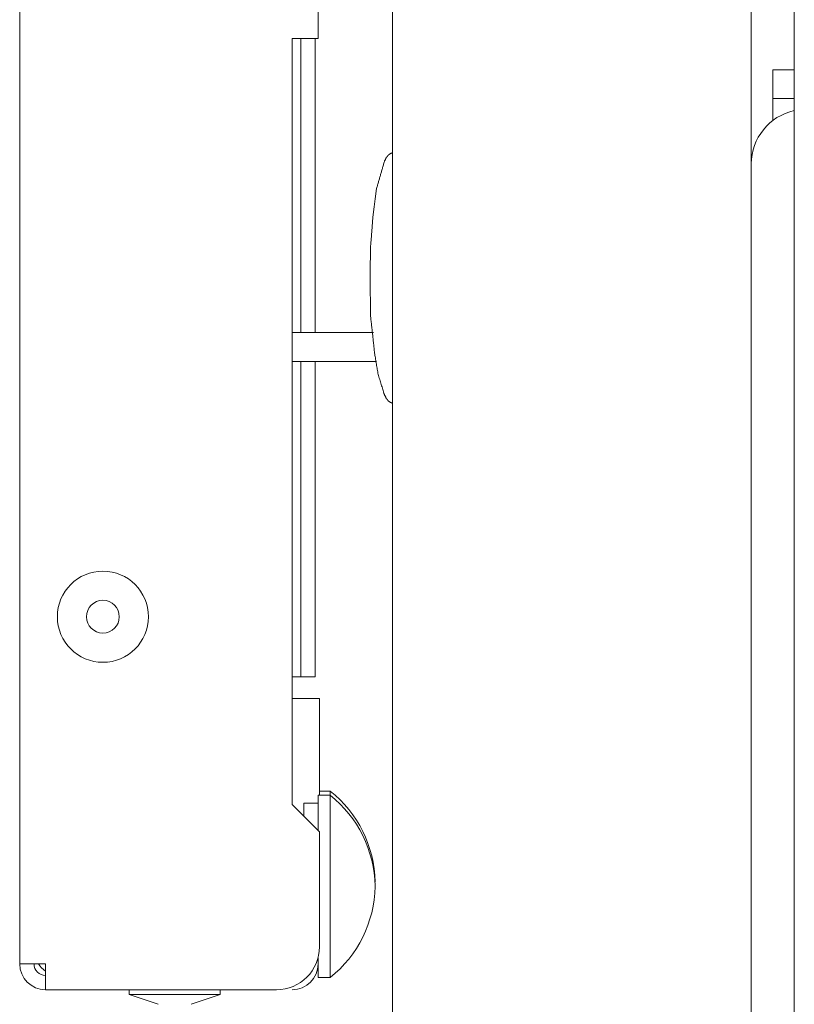
# Model space of a CAD drawing. Units: millimetres. Extents: x 1818 to 9305, y 229 to 6187.
# Drawn here: x 1833 to 1887, y 2232 to 2301 of the extents above; entities that cross this region are included whole.
import ezdxf

# ---------------------------------------------------------------- set-up
doc = ezdxf.new("R2010")
doc.units = ezdxf.units.MM
doc.layers.add('Trimetric', color=7, linetype='Continuous')

msp = doc.modelspace()

# ---------------------------------------------------------------- linework, layer by layer
at = {"layer": 'Trimetric', "color": 41, "linetype": 'Continuous', "lineweight": 18}
for p, q in [((1858.875, 2197.221), (1858.875, 4186.661)), ((1883.875, 4186.661), (1883.875, 2197.221))]:
    msp.add_line(p, q, dxfattribs=at)
at = {"layer": 'Trimetric', "color": 3, "linetype": 'Continuous', "lineweight": 18}
for p, q in [((1886.875, 2221.371), (1886.875, 3158.071)), ((1840.5, 2233.111), (1840.5, 2232.781)), ((1840.5, 2232.781), (1842.532, 2232.095)), ((1844.818, 2232.095), (1846.85, 2232.781)), ((1846.85, 2232.781), (1846.85, 2233.111))]:
    msp.add_line(p, q, dxfattribs=at)
at = {"layer": 'Trimetric', "color": 71, "linetype": 'Continuous', "lineweight": 18}
for p, q in [((1832.875, 2234.911), (1832.875, 2343.53)), ((1853.675, 2340.211), (1853.675, 2299.411)), ((1851.875, 2246.011), (1851.875, 2299.411)), ((1851.875, 2246.011), (1853.775, 2244.111)), ((1852.675, 2246.111), (1853.675, 2246.111)), ((1852.675, 2245.211), (1852.675, 2246.111)), ((1853.675, 2246.111), (1853.675, 2244.211)), ((1853.775, 2244.111), (1853.775, 2236.111)), ((1853.675, 2235.344), (1853.675, 2234.911)), ((1834.675, 2234.911), (1834.675, 2233.111)), ((1834.675, 2233.111), (1850.775, 2233.111))]:
    msp.add_line(p, q, dxfattribs=at)
at = {"layer": 'Trimetric', "color": 223, "linetype": 'Continuous', "lineweight": 18}
for p, q in [((1852.475, 2278.925), (1852.475, 2299.419)), ((1853.475, 2278.925), (1853.475, 2299.419)), ((1852.475, 2257.911), (1852.475, 2276.927)), ((1853.475, 2257.911), (1853.475, 2276.927)), ((1853.475, 2254.911), (1852.475, 2254.911)), ((1851.875, 2253.411), (1853.775, 2253.411)), ((1853.775, 2253.411), (1853.775, 2246.665))]:
    msp.add_line(p, q, dxfattribs=at)
at = {"layer": 'Trimetric', "color": 123, "linetype": 'Continuous', "lineweight": 18}
for p, q in [((1885.375, 2295.221), (1885.375, 2297.221)), ((1885.375, 2297.221), (1886.875, 2297.221)), ((1885.375, 2295.221), (1886.875, 2295.221)), ((1885.375, 2294.421), (1885.375, 2293.696))]:
    msp.add_line(p, q, dxfattribs=at)
at = {"layer": 'Trimetric', "color": 30, "linetype": 'Continuous', "lineweight": 18}
for p, q in [((1857.532, 2278.911), (1851.875, 2278.911)), ((1857.744, 2276.911), (1851.875, 2276.911))]:
    msp.add_line(p, q, dxfattribs=at)
at = {"layer": 'Trimetric', "color": 5, "linetype": 'Continuous', "lineweight": 18}
for p, q in [((1854.512, 2246.665), (1853.675, 2246.665)), ((1854.512, 2246.961), (1853.775, 2246.961)), ((1853.675, 2233.965), (1854.512, 2233.965))]:
    msp.add_line(p, q, dxfattribs=at)
at = {"layer": 'Trimetric', "color": 3, "linetype": 'Continuous', "lineweight": 18}
for radius in [3.175, 1.143]:
    msp.add_circle((1838.675, 2259.111), radius, dxfattribs=at)
at = {"layer": 'Trimetric', "color": 2, "linetype": 'Continuous', "lineweight": 18}
msp.add_arc((1887.675, 2290.671), 3.8, 102.15563, 180, dxfattribs=at)
at = {"layer": 'Trimetric', "color": 5, "linetype": 'Continuous', "lineweight": 18}
for centre, start, end in [((1849.438, 2240.509), 0.80317, 51.8134), ((1849.438, 2240.213), 0.80317, 51.8134), ((1849.438, 2240.416), 308.1866, 359.19683)]:
    msp.add_arc(centre, 8.208, start, end, dxfattribs=at)
at = {"layer": 'Trimetric', "color": 71, "linetype": 'Continuous', "lineweight": 18}
for centre, radius, start, end in [((1850.775, 2236.111), 3, 270, 0), ((1834.675, 2234.911), 1.8, 180, 270), ((1834.675, 2234.911), 0.8, 180, 270), ((1851.875, 2234.911), 1.8, 270, 0)]:
    msp.add_arc(centre, radius, start, end, dxfattribs=at)
at = {"layer": 'Trimetric', "color": 185, "linetype": 'Continuous', "lineweight": 18}
msp.add_arc((1835.675, 2235.911), 1.8, 213.74719, 236.25281, dxfattribs=at)
at = {"layer": 'Trimetric', "color": 71, "linetype": 'Continuous', "lineweight": 18}
for points in [[(1851.875, 2299.411), (1853.675, 2299.411)], [(1834.675, 2234.911), (1832.875, 2234.911)]]:
    msp.add_open_spline(points, degree=1, dxfattribs=at)
at = {"layer": 'Trimetric', "color": 123, "linetype": 'Continuous', "lineweight": 18}
msp.add_open_spline([(1885.375, 2295.221), (1885.375, 2294.421)], degree=1, dxfattribs=at)
at = {"layer": 'Trimetric', "color": 18, "linetype": 'Continuous', "lineweight": 18}
for points, knots in [([(1858.875, 2291.452), (1858.72, 2291.392), (1858.588, 2291.306), (1858.419, 2291.096), (1858.295, 2290.839), (1857.741, 2288.909), (1857.497, 2286.95), (1857.332, 2284.845), (1857.3, 2282.721)], [0, 0, 0.018257, 0.035526, 0.065234, 0.096578, 0.317292, 0.5344, 0.766524, 1, 1]), ([(1857.3, 2282.721), (1857.339, 2280.047), (1857.624, 2277.416), (1857.863, 2276.001), (1858.295, 2274.603), (1858.419, 2274.346), (1858.588, 2274.135), (1858.72, 2274.05), (1858.875, 2273.99)], [0, 0, 0.293908, 0.584847, 0.742546, 0.903423, 0.934756, 0.964471, 0.981739, 1, 1])]:
    msp.add_open_spline(points, degree=1, knots=knots, dxfattribs=at)
at = {"layer": 'Trimetric', "color": 223, "linetype": 'Continuous', "lineweight": 18}
for points in [[(1852.475, 2254.911), (1852.475, 2257.911)], [(1853.475, 2257.911), (1853.475, 2254.911)], [(1851.875, 2254.911), (1852.475, 2254.911)]]:
    msp.add_open_spline(points, degree=1, dxfattribs=at)
at = {"layer": 'Trimetric', "color": 5, "linetype": 'Continuous', "lineweight": 18}
for points in [[(1853.675, 2246.665), (1853.675, 2246.111)], [(1854.512, 2246.961), (1854.512, 2246.664)], [(1854.512, 2246.665), (1854.512, 2243.49), (1854.512, 2240.315)], [(1854.512, 2240.315), (1854.512, 2237.14), (1854.512, 2233.965)], [(1857.645, 2240.597), (1857.645, 2240.624)], [(1857.645, 2240.315), (1857.645, 2240.328)], [(1857.645, 2240.301), (1857.645, 2240.315)], [(1853.675, 2234.911), (1853.675, 2233.965)]]:
    msp.add_open_spline(points, degree=1, dxfattribs=at)
at = {"layer": 'Trimetric', "color": 3, "linetype": 'Continuous', "lineweight": 18}
msp.add_open_spline([(1840.5, 2232.781), (1841.43, 2232.781), (1845.92, 2232.781), (1846.85, 2232.781)], degree=1, knots=[0, 0, 0.146458, 0.853542, 1, 1], dxfattribs=at)

doc.saveas('drawing.dxf')
